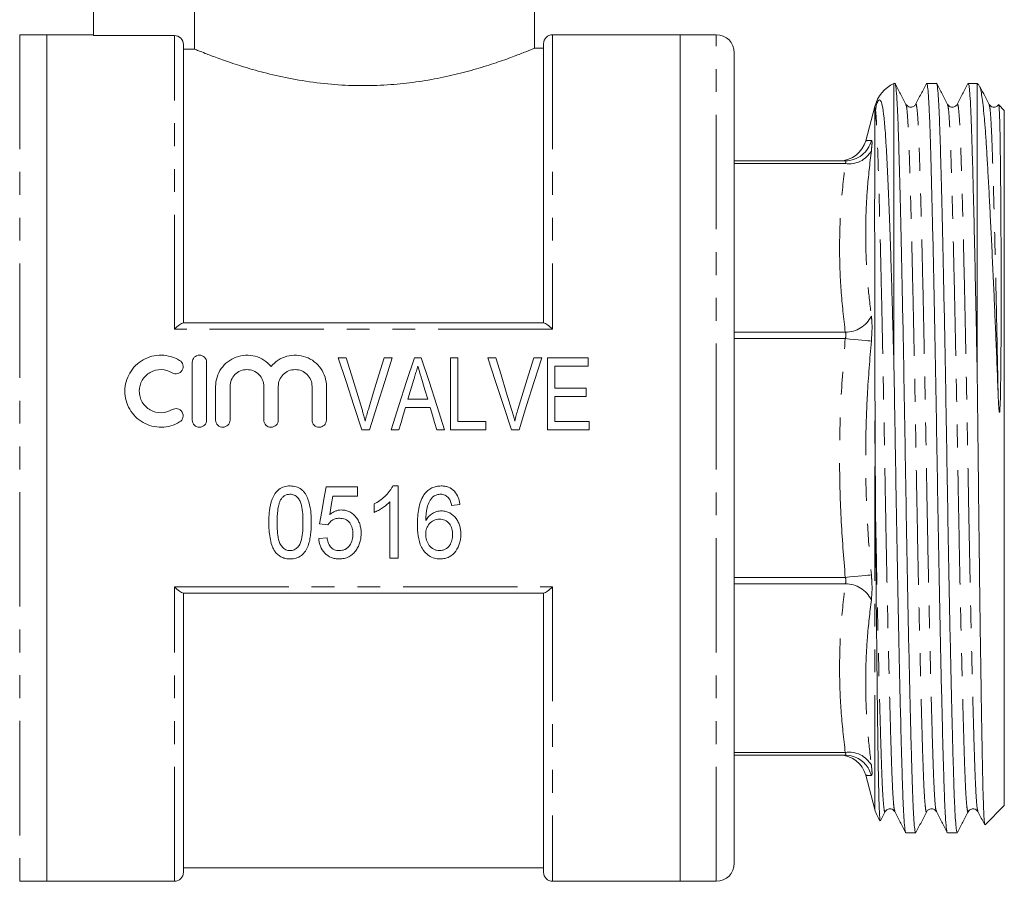
# Model space of a CAD drawing. Units: millimetres. Extents: x 161 to 244, y 87 to 262.
# Drawn here: x 190 to 244, y 178 to 226 of the extents above; entities that cross this region are included whole.
import ezdxf

# ---------------------------------------------------------------- set-up
doc = ezdxf.new("R2010")
doc.units = ezdxf.units.MM
doc.linetypes.add('PHANTOM', pattern=[12.7, 6.35, -1.27, 1.27, -1.27, 1.27, -1.27])

msp = doc.modelspace()

# ---------------------------------------------------------------- linework, layer by layer
at = {"color": 7, "linetype": 'Continuous', "lineweight": 15}
for p, q in [((193.898, 236.154), (193.898, 225.306)), ((199.518, 230.354), (199.518, 224.555)), ((218.398, 224.596), (218.398, 230.354)), ((191.298, 225.354), (189.798, 225.354)), ((193.898, 225.354), (191.298, 225.354)), ((191.298, 225.354), (191.298, 178.354)), ((191.298, 201.854), (191.298, 225.354)), ((198.398, 225.306), (193.898, 225.306)), ((218.898, 209.354), (218.898, 224.854)), ((226.498, 225.354), (219.398, 225.354)), ((228.498, 225.354), (226.498, 225.354)), ((226.498, 225.354), (226.498, 178.354)), ((226.498, 201.854), (226.498, 225.354)), ((198.898, 224.805), (198.898, 209.354)), ((199.518, 224.555), (198.898, 224.555)), ((218.898, 224.604), (218.377, 224.604)), ((229.498, 224.354), (229.498, 201.854)), ((238.421, 222.654), (238.367, 222.654)), ((238.367, 206.871), (238.367, 222.654)), ((240.73, 222.654), (240.185, 222.654)), ((242.998, 222.654), (242.494, 222.654)), ((243.092, 222.561), (242.998, 222.654)), ((242.998, 206.135), (242.998, 222.654)), ((237.307, 221.372), (236.797, 219.47)), ((239.037, 221.451), (239.035, 221.455)), ((241.88, 221.455), (241.879, 221.451)), ((243.654, 221.452), (243.653, 221.455)), ((244.498, 221.154), (244.194, 221.459)), ((244.498, 201.854), (244.498, 221.154)), ((235.664, 218.354), (229.498, 218.354)), ((198.873, 209.354), (218.924, 209.354)), ((207.942, 207.419), (207.493, 207.419)), ((210.494, 207.419), (210.045, 207.419)), ((212.111, 207.419), (211.724, 207.419)), ((214.147, 207.419), (213.737, 207.419)), ((213.737, 207.419), (213.737, 203.419)), ((214.147, 203.881), (214.147, 207.419)), ((216.25, 207.419), (215.8, 207.419)), ((218.802, 207.419), (218.353, 207.419)), ((221.378, 207.419), (219.122, 207.419)), ((219.122, 207.419), (219.122, 203.419)), ((221.378, 206.958), (221.378, 207.419)), ((199.384, 203.963), (199.384, 207.163)), ((200.184, 207.163), (200.184, 203.963)), ((219.532, 206.958), (221.378, 206.958)), ((219.532, 205.727), (219.532, 206.958)), ((200.684, 203.963), (200.684, 205.824)), ((201.484, 205.824), (201.484, 203.963)), ((203.363, 203.963), (203.363, 205.824)), ((204.163, 205.824), (204.163, 203.963)), ((206.041, 203.963), (206.041, 205.824)), ((206.841, 205.824), (206.841, 203.963)), ((211.368, 205.112), (211.695, 206.213)), ((221.276, 205.727), (219.532, 205.727)), ((221.276, 205.266), (221.276, 205.727)), ((219.532, 205.266), (221.276, 205.266)), ((219.532, 203.881), (219.532, 205.266)), ((211.231, 204.65), (212.603, 204.65)), ((212.465, 205.112), (211.368, 205.112)), ((215.686, 203.881), (214.147, 203.881)), ((215.686, 203.419), (215.686, 203.881)), ((221.429, 203.881), (219.532, 203.881)), ((221.429, 203.419), (221.429, 203.881)), ((208.809, 203.419), (209.231, 203.419)), ((210.428, 203.419), (210.865, 203.419)), ((212.968, 203.419), (213.406, 203.419)), ((213.737, 203.419), (215.686, 203.419)), ((217.117, 203.419), (217.538, 203.419)), ((219.122, 203.419), (221.429, 203.419)), ((191.298, 178.354), (191.298, 201.854)), ((226.498, 178.354), (226.498, 201.854)), ((229.498, 201.854), (229.498, 179.354)), ((244.498, 182.554), (244.498, 201.854)), ((208.563, 200.251), (206.819, 200.251)), ((208.563, 199.738), (208.563, 200.251)), ((210.819, 200.302), (210.522, 200.302)), ((210.819, 196.302), (210.819, 200.302)), ((207.2, 199.738), (208.563, 199.738)), ((209.486, 199.302), (209.486, 198.83)), ((210.358, 199.419), (210.358, 196.302)), ((213.794, 199.226), (214.255, 199.277)), ((206.46, 198.2), (206.922, 198.149)), ((206.871, 197.431), (206.409, 197.379)), ((210.358, 196.302), (210.819, 196.302)), ((218.924, 194.354), (198.873, 194.354)), ((198.898, 194.354), (198.898, 178.854)), ((218.898, 178.854), (218.898, 194.354)), ((235.664, 185.354), (229.498, 185.354)), ((236.797, 184.239), (237.307, 182.337)), ((236.806, 184.242), (236.808, 184.242)), ((237.619, 181.717), (237.882, 182.222)), ((237.882, 182.258), (237.881, 182.253)), ((238.416, 182.254), (238.415, 182.257)), ((240.726, 182.254), (240.724, 182.258)), ((242.5, 182.258), (242.499, 182.253)), ((243.43, 181.486), (244.498, 182.554)), ((239.03, 181.054), (239.576, 181.054)), ((241.339, 181.054), (241.885, 181.054)), ((198.898, 179.104), (218.898, 179.104)), ((189.798, 178.354), (191.298, 178.354)), ((191.298, 178.354), (198.398, 178.354)), ((219.398, 178.354), (226.498, 178.354)), ((226.498, 178.354), (228.498, 178.354))]:
    msp.add_line(p, q, dxfattribs=at)
at = {"color": 8, "linetype": 'PHANTOM', "lineweight": 0}
for p, q in [((189.798, 225.354), (189.798, 178.354)), ((198.398, 209.007), (198.398, 225.306)), ((219.398, 225.354), (219.398, 209.007)), ((228.498, 201.854), (228.498, 225.354)), ((237.307, 219.702), (237.307, 221.372)), ((235.664, 218.208), (229.498, 218.208)), ((219.398, 209.007), (198.398, 209.007)), ((235.664, 208.835), (229.498, 208.835)), ((235.664, 208.482), (229.498, 208.482)), ((237.307, 182.337), (237.307, 207.636)), ((228.498, 178.354), (228.498, 201.854)), ((235.664, 195.227), (229.498, 195.227)), ((235.664, 194.873), (229.498, 194.873)), ((198.398, 194.702), (219.398, 194.702)), ((198.398, 178.354), (198.398, 194.702)), ((219.398, 194.702), (219.398, 178.354)), ((235.664, 185.501), (229.498, 185.501))]:
    msp.add_line(p, q, dxfattribs=at)
at = {"color": 8, "linetype": 'PHANTOM', "lineweight": 0, "flags": 128}
for points in [[(235.664, 208.482), (235.91, 208.459), (236.15, 208.437), (236.376, 208.416), (236.583, 208.397), (236.765, 208.38), (236.916, 208.366), (237.033, 208.355), (237.113, 208.348)], [(235.664, 195.227), (235.91, 195.25), (236.15, 195.272), (236.376, 195.293), (236.583, 195.312), (236.765, 195.329), (236.916, 195.343), (237.033, 195.354), (237.113, 195.361)]]:
    msp.add_lwpolyline(points, dxfattribs=at)
at = {"color": 7, "linetype": 'Continuous', "lineweight": 15, "flags": 128}
for points in [[(207.493, 207.419), (207.927, 206.099), (208.367, 204.764), (208.809, 203.419)], [(208.816, 204.552), (208.523, 205.515), (208.231, 206.471), (207.942, 207.419)], [(210.045, 207.419), (209.755, 206.471), (209.462, 205.515), (209.168, 204.552)], [(209.231, 203.419), (209.655, 204.764), (210.077, 206.099), (210.494, 207.419)], [(211.724, 207.419), (211.296, 206.099), (210.863, 204.764), (210.428, 203.419)], [(213.406, 203.419), (212.971, 204.764), (212.538, 206.099), (212.111, 207.419)], [(215.8, 207.419), (216.235, 206.099), (216.674, 204.764), (217.117, 203.419)], [(217.124, 204.552), (216.831, 205.515), (216.539, 206.471), (216.25, 207.419)], [(218.353, 207.419), (218.063, 206.471), (217.77, 205.515), (217.476, 204.552)], [(217.538, 203.419), (217.963, 204.764), (218.385, 206.099), (218.802, 207.419)], [(212.153, 206.161), (212.309, 205.637), (212.465, 205.112)], [(210.865, 203.419), (210.987, 203.83), (211.109, 204.241), (211.231, 204.65)], [(212.603, 204.65), (212.724, 204.241), (212.846, 203.83), (212.968, 203.419)], [(206.819, 200.251), (206.699, 199.565), (206.58, 198.881), (206.46, 198.2)], [(207.019, 198.702), (207.109, 199.22), (207.2, 199.738)], [(235.664, 185.354), (235.91, 185.334), (236.119, 185.283)]]:
    msp.add_lwpolyline(points, dxfattribs=at)
at = {"color": 7, "linetype": 'Continuous', "lineweight": 15}
for centre, radius, start, end in [((219.398, 224.854), 0.5, 90, 180), ((228.498, 224.354), 1, 0, 90), ((239.239, 220.854), 2, 115.8419, 165), ((235.347, 219.854), 1.5, 270, 345.0847), ((235.348, 183.854), 1.5, 14.8852, 88.9715), ((239.239, 182.854), 2, 195, 214.9825), ((228.498, 179.354), 1, 270, 0), ((198.398, 178.854), 0.5, 270, 0), ((219.398, 178.854), 0.5, 180, 270)]:
    msp.add_arc(centre, radius, start, end, dxfattribs=at)
at = {"color": 8, "linetype": 'PHANTOM', "lineweight": 0}
for centre, radius, start, end in [((235.662, 219.849), 1.495, 270.0836, 346.0971), ((235.894, 219.573), 1.384, 260.4213, 331.6763), ((235.673, 210.439), 1.604, 269.6899, 333.8844), ((235.673, 193.269), 1.604, 26.1156, 90.3101), ((235.894, 184.136), 1.384, 28.3237, 99.5787), ((235.66, 183.858), 1.497, 13.9433, 72.1404)]:
    msp.add_arc(centre, radius, start, end, dxfattribs=at)
at = {"color": 7, "linetype": 'Continuous', "lineweight": 15}
for points, knots in [([(198.398, 225.306), (198.531, 225.306), (198.66, 225.252), (198.844, 225.067), (198.898, 224.936), (198.898, 224.805)], [0, 0, 0, 0, 0.5, 0.5, 1, 1, 1, 1]), ([(199.518, 224.555), (199.586, 224.526), (199.725, 224.469), (200.128, 224.308), (200.737, 224.075), (201.62, 223.763), (202.719, 223.42), (204.019, 223.08), (205.497, 222.785), (207.059, 222.587), (208.664, 222.507), (210.191, 222.548), (211.659, 222.694), (213.025, 222.92), (214.312, 223.212), (215.499, 223.545), (216.55, 223.89), (217.407, 224.205), (218.02, 224.447), (218.358, 224.587), (218.372, 224.593), (218.377, 224.596)], [0, 0, 0, 0, 0.0379072, 0.0763798, 0.1284381, 0.1818184, 0.237534, 0.2947591, 0.3521458, 0.4114223, 0.4650385, 0.5204345, 0.5707501, 0.6224176, 0.674939, 0.7287645, 0.7854904, 0.8438436, 0.9005776, 0.9592065, 1, 1, 1, 1]), ([(239.576, 181.055), (239.561, 181.081), (239.532, 181.132), (239.489, 181.55), (239.448, 182.201), (239.408, 183.087), (239.372, 184.188), (239.334, 185.504), (239.29, 187.132), (239.243, 189.1), (239.191, 191.409), (239.14, 193.903), (239.09, 196.516), (239.043, 199.174), (238.999, 201.838), (238.955, 204.502), (238.908, 207.161), (238.858, 209.774), (238.807, 212.271), (238.755, 214.582), (238.705, 216.649), (238.658, 218.427), (238.614, 219.908), (238.571, 221.094), (238.523, 221.982), (238.473, 222.513), (238.439, 222.687), (238.422, 222.654), (238.421, 222.654)], [0, 0, 0, 0, 0.036264, 0.072543, 0.108355, 0.143486, 0.17786, 0.212722, 0.248329, 0.290531, 0.33311, 0.375689, 0.417891, 0.459358, 0.499769, 0.54018, 0.581647, 0.623849, 0.666428, 0.709007, 0.751209, 0.792675, 0.833087, 0.873498, 0.914965, 0.957166, 0.999745, 1, 1, 1, 1]), ([(239.037, 221.487), (238.936, 221.679), (238.736, 222.064), (238.535, 222.449), (238.435, 222.641)], [0, 0, 0, 0, 0.499988, 1, 1, 1, 1]), ([(240.172, 222.642), (240.072, 222.45), (239.871, 222.065), (239.671, 221.68), (239.57, 221.488)], [0, 0, 0, 0, 0.500012, 1, 1, 1, 1]), ([(240.185, 222.653), (240.2, 222.628), (240.229, 222.577), (240.272, 222.159), (240.313, 221.508), (240.353, 220.621), (240.389, 219.521), (240.427, 218.205), (240.47, 216.577), (240.518, 214.608), (240.569, 212.3), (240.621, 209.805), (240.671, 207.193), (240.718, 204.535), (240.762, 201.871), (240.805, 199.207), (240.853, 196.548), (240.903, 193.934), (240.954, 191.438), (241.006, 189.127), (241.056, 187.06), (241.103, 185.281), (241.147, 183.8), (241.19, 182.615), (241.238, 181.724), (241.288, 181.204), (241.322, 181.002), (241.339, 181.055), (241.339, 181.055)], [0, 0, 0, 0, 0.036264, 0.072543, 0.108355, 0.143486, 0.17786, 0.212722, 0.248329, 0.290531, 0.33311, 0.375689, 0.417891, 0.459358, 0.499769, 0.54018, 0.581647, 0.623849, 0.666428, 0.709007, 0.751209, 0.792676, 0.833087, 0.873498, 0.914965, 0.957167, 0.999746, 1, 1, 1, 1]), ([(241.885, 181.055), (241.87, 181.081), (241.841, 181.132), (241.798, 181.55), (241.757, 182.201), (241.717, 183.087), (241.681, 184.188), (241.643, 185.504), (241.599, 187.132), (241.552, 189.1), (241.5, 191.409), (241.449, 193.903), (241.399, 196.516), (241.352, 199.174), (241.308, 201.838), (241.264, 204.502), (241.217, 207.161), (241.167, 209.774), (241.116, 212.271), (241.064, 214.582), (241.014, 216.649), (240.967, 218.427), (240.923, 219.908), (240.88, 221.093), (240.832, 221.985), (240.782, 222.504), (240.748, 222.707), (240.731, 222.654), (240.73, 222.653)], [0, 0, 0, 0, 0.036264, 0.072543, 0.108355, 0.143486, 0.17786, 0.212722, 0.248329, 0.290531, 0.33311, 0.375689, 0.417891, 0.459358, 0.499769, 0.54018, 0.581647, 0.623849, 0.666428, 0.709007, 0.751209, 0.792676, 0.833087, 0.873498, 0.914965, 0.957167, 0.999746, 1, 1, 1, 1]), ([(241.345, 221.488), (241.245, 221.68), (241.045, 222.065), (240.844, 222.449), (240.744, 222.642)], [0, 0, 0, 0, 0.49999, 1, 1, 1, 1]), ([(242.48, 222.641), (242.38, 222.448), (242.179, 222.064), (241.979, 221.679), (241.879, 221.487)], [0, 0, 0, 0, 0.50001, 1, 1, 1, 1]), ([(242.494, 222.653), (242.509, 222.628), (242.538, 222.577), (242.581, 222.159), (242.622, 221.508), (242.662, 220.621), (242.698, 219.521), (242.736, 218.205), (242.777, 216.652), (242.821, 214.868), (242.866, 212.879), (242.911, 210.732), (242.956, 208.48), (242.984, 206.914), (242.998, 206.135)], [0, 0, 0, 0, 0.083542, 0.167121, 0.249621, 0.330556, 0.409743, 0.490056, 0.572086, 0.65734, 0.743343, 0.829513, 0.915257, 1, 1, 1, 1]), ([(243.113, 222.515), (243.118, 222.51), (243.144, 222.479), (243.191, 222.292), (243.256, 221.947), (243.32, 221.453), (243.383, 220.824), (243.445, 220.061), (243.505, 219.163), (243.567, 218.127), (243.632, 216.977), (243.697, 215.74), (243.764, 214.417), (243.833, 212.993), (243.9, 211.53), (243.965, 210.063), (244.028, 208.594), (244.09, 207.076), (244.131, 206.033), (244.152, 205.512)], [0, 0, 0, 0, 0.013347, 0.074469, 0.13559, 0.198361, 0.261132, 0.324442, 0.38775, 0.45298, 0.518209, 0.580099, 0.641988, 0.70574, 0.769493, 0.826401, 0.88331, 0.941655, 1, 1, 1, 1]), ([(243.655, 221.487), (243.554, 221.679), (243.375, 222.023), (243.196, 222.366), (243.118, 222.518)], [0, 0, 0, 0, 0.559883, 1, 1, 1, 1]), ([(238.367, 206.871), (238.354, 207.403), (238.327, 208.469), (238.285, 210.015), (238.242, 211.51), (238.197, 212.952), (238.15, 214.329), (238.102, 215.626), (238.053, 216.821), (238.003, 217.918), (237.952, 218.908), (237.893, 219.895), (237.819, 220.794), (237.731, 221.41), (237.646, 221.681), (237.575, 221.74), (237.529, 221.728), (237.494, 221.688), (237.479, 221.665), (237.473, 221.654), (237.466, 221.641), (237.46, 221.629), (237.452, 221.614), (237.439, 221.584), (237.408, 221.499), (237.375, 221.363), (237.358, 221.245), (237.346, 221.165)], [0, 0, 0, 0, 0.063025, 0.126468, 0.189704, 0.252939, 0.317945, 0.382951, 0.447281, 0.51161, 0.577852, 0.644092, 0.736402, 0.830335, 0.893783, 0.925491, 0.941368, 0.945353, 0.946083, 0.946818, 0.947278, 0.94774, 0.94832, 0.949337, 0.952669, 0.968328, 1, 1, 1, 1]), ([(237.346, 221.165), (237.341, 221.11), (237.317, 220.833), (237.314, 220.401), (237.309, 219.882), (237.307, 219.702)], [0, 0, 0, 0, 0.140029, 0.7005, 1, 1, 1, 1]), ([(239.57, 221.487), (239.536, 221.44), (239.469, 221.348), (239.189, 221.307), (239.096, 221.417), (239.036, 221.487)], [0, 0, 0, 0, 0.2802442, 0.5456698, 1, 1, 1, 1]), ([(241.879, 221.487), (241.845, 221.44), (241.778, 221.348), (241.498, 221.307), (241.405, 221.417), (241.345, 221.487)], [0, 0, 0, 0, 0.280211, 0.545625, 1, 1, 1, 1]), ([(244.188, 221.487), (244.154, 221.44), (244.087, 221.348), (243.807, 221.307), (243.714, 221.417), (243.654, 221.487)], [0, 0, 0, 0, 0.280161, 0.54556, 1, 1, 1, 1]), ([(244.152, 205.512), (244.16, 205.302), (244.172, 204.988), (244.196, 204.621), (244.209, 204.456), (244.222, 204.396), (244.225, 204.387), (244.227, 204.384), (244.228, 204.383), (244.229, 204.382), (244.231, 204.382), (244.232, 204.383), (244.234, 204.387), (244.24, 204.404), (244.25, 204.479), (244.27, 204.786), (244.29, 205.552), (244.306, 206.721), (244.316, 208.099), (244.321, 209.446), (244.323, 210.751), (244.322, 212.011), (244.319, 213.214), (244.314, 214.359), (244.308, 215.434), (244.301, 216.438), (244.293, 217.362), (244.284, 218.201), (244.275, 218.953), (244.265, 219.613), (244.254, 220.178), (244.241, 220.644), (244.228, 221.012), (244.213, 221.271), (244.199, 221.437), (244.188, 221.445), (244.183, 221.448)], [0, 0, 0, 0, 0.02166, 0.03249, 0.03791, 0.038589, 0.038761, 0.038876, 0.038939, 0.03899, 0.039041, 0.039102, 0.039207, 0.039541, 0.04109, 0.047235, 0.071778, 0.120871, 0.170172, 0.219275, 0.268628, 0.317732, 0.367095, 0.416199, 0.465566, 0.514671, 0.56404, 0.613145, 0.66225, 0.711619, 0.760723, 0.81009, 0.859194, 0.908561, 0.957665, 1, 1, 1, 1]), ([(237.307, 207.636), (237.307, 207.836), (237.304, 208.841), (237.3, 210.595), (237.297, 212.789), (237.296, 214.8), (237.296, 216.596), (237.299, 217.962), (237.302, 218.984), (237.305, 219.463), (237.307, 219.702)], [0, 0, 0, 0, 0.038142, 0.191, 0.343858, 0.496717, 0.649575, 0.802432, 0.901214, 1, 1, 1, 1]), ([(198.873, 209.354), (198.833, 209.354), (198.756, 209.308), (198.585, 209.178), (198.491, 209.096), (198.398, 209.007)], [0, 0, 0, 0, 0.5, 0.5, 1, 1, 1, 1]), ([(218.924, 209.354), (218.964, 209.354), (219.041, 209.308), (219.212, 209.178), (219.305, 209.096), (219.398, 209.007)], [0, 0, 0, 0, 0.5, 0.5, 1, 1, 1, 1]), ([(198.684, 203.856), (198.532, 203.762), (198.37, 203.691), (198.029, 203.593), (197.851, 203.566), (197.498, 203.561), (197.318, 203.582), (196.975, 203.67), (196.809, 203.737), (196.5, 203.912), (196.359, 204.019), (196.107, 204.271), (195.999, 204.411), (195.823, 204.717), (195.754, 204.882), (195.665, 205.221), (195.642, 205.399), (195.644, 205.748), (195.668, 205.923), (195.761, 206.261), (195.828, 206.421), (196.005, 206.724), (196.113, 206.863), (196.362, 207.109), (196.505, 207.217), (196.81, 207.39), (196.976, 207.457), (197.32, 207.545), (197.495, 207.566), (197.853, 207.56), (198.028, 207.534), (198.368, 207.435), (198.533, 207.363), (198.684, 207.271)], [0, 0, 0, 0, 0.0625, 0.0625, 0.125, 0.125, 0.1875, 0.1875, 0.25, 0.25, 0.3125, 0.3125, 0.375, 0.375, 0.4375, 0.4375, 0.5, 0.5, 0.5625, 0.5625, 0.625, 0.625, 0.6875, 0.6875, 0.75, 0.75, 0.8125, 0.8125, 0.875, 0.875, 0.9375, 0.9375, 1, 1, 1, 1]), ([(199.384, 207.163), (199.384, 207.268), (199.426, 207.37), (199.573, 207.518), (199.678, 207.563), (199.89, 207.563), (199.995, 207.519), (200.143, 207.369), (200.184, 207.266), (200.184, 207.163)], [0, 0, 0, 0, 0.25, 0.25, 0.5, 0.5, 0.75, 0.75, 1, 1, 1, 1]), ([(200.684, 205.824), (200.684, 206.002), (200.711, 206.175), (200.817, 206.513), (200.895, 206.672), (201.096, 206.961), (201.22, 207.091), (201.499, 207.307), (201.658, 207.395), (201.991, 207.518), (202.17, 207.554), (202.527, 207.569), (202.708, 207.549), (203.052, 207.455), (203.218, 207.381), (203.516, 207.189), (203.65, 207.069), (203.763, 206.934)], [0, 0, 0, 0, 0.125, 0.125, 0.25, 0.25, 0.375, 0.375, 0.5, 0.5, 0.625, 0.625, 0.75, 0.75, 0.875, 0.875, 1, 1, 1, 1]), ([(203.763, 206.934), (203.876, 207.071), (204.008, 207.188), (204.307, 207.381), (204.471, 207.454), (204.816, 207.549), (204.996, 207.569), (205.353, 207.554), (205.532, 207.518), (205.866, 207.396), (206.025, 207.308), (206.305, 207.092), (206.429, 206.962), (206.63, 206.673), (206.709, 206.512), (206.814, 206.177), (206.841, 206), (206.841, 205.824)], [0, 0, 0, 0, 0.125, 0.125, 0.25, 0.25, 0.375, 0.375, 0.5, 0.5, 0.625, 0.625, 0.75, 0.75, 0.875, 0.875, 1, 1, 1, 1]), ([(237.307, 207.636), (237.308, 207.434), (237.31, 206.423), (237.316, 204.554), (237.326, 202.31), (237.335, 200.352), (237.343, 199.251), (237.346, 198.698)], [0, 0, 0, 0, 0.070125, 0.35116, 0.632196, 0.815484, 1, 1, 1, 1]), ([(198.268, 206.588), (198.088, 206.697), (197.877, 206.759), (197.45, 206.767), (197.236, 206.712), (196.869, 206.504), (196.713, 206.351), (196.5, 205.986), (196.444, 205.778), (196.443, 205.46), (196.456, 205.356), (196.511, 205.153), (196.552, 205.054), (196.71, 204.78), (196.865, 204.625), (197.236, 204.414), (197.449, 204.36), (197.874, 204.366), (198.087, 204.428), (198.268, 204.539)], [0, 0, 0, 0, 0.125, 0.125, 0.25, 0.25, 0.375, 0.375, 0.5, 0.5, 0.5625, 0.5625, 0.625, 0.625, 0.75, 0.75, 0.875, 0.875, 1, 1, 1, 1]), ([(198.684, 207.271), (198.774, 207.216), (198.84, 207.125), (198.889, 206.925), (198.873, 206.815), (198.767, 206.635), (198.676, 206.567), (198.471, 206.515), (198.358, 206.533), (198.268, 206.588)], [0, 0, 0, 0, 0.25, 0.25, 0.5, 0.5, 0.75, 0.75, 1, 1, 1, 1]), ([(211.695, 206.213), (211.714, 206.276), (211.733, 206.338), (211.751, 206.4), (211.779, 206.493), (211.806, 206.586), (211.834, 206.679), (211.862, 206.772), (211.889, 206.865), (211.917, 206.958)], [0, 0, 0, 0, 0.0001978478, 0.0001978478, 0.0001978478, 0.0004946612, 0.0004946612, 0.0004946612, 0.0007915154, 0.0007915154, 0.0007915154, 0.0007915154]), ([(211.917, 206.958), (211.955, 206.825), (211.995, 206.693), (212.034, 206.56), (212.054, 206.494), (212.074, 206.427), (212.094, 206.361), (212.114, 206.295), (212.133, 206.228), (212.153, 206.161)], [0, 0, 0, 0, 0.000423257, 0.000423257, 0.000423257, 0.0006349417, 0.0006349417, 0.0006349417, 0.0008466394, 0.0008466394, 0.0008466394, 0.0008466394]), ([(238.367, 206.871), (238.382, 206.037), (238.412, 204.389), (238.454, 201.821), (238.496, 199.207), (238.544, 196.548), (238.594, 193.934), (238.645, 191.438), (238.697, 189.127), (238.747, 187.06), (238.794, 185.281), (238.838, 183.8), (238.881, 182.615), (238.929, 181.724), (238.979, 181.204), (239.013, 181.002), (239.03, 181.055), (239.03, 181.055)], [0, 0, 0, 0, 0.067744, 0.133828, 0.203802, 0.275604, 0.348678, 0.422405, 0.496133, 0.569207, 0.641009, 0.710983, 0.780956, 0.852758, 0.925832, 0.99956, 1, 1, 1, 1]), ([(203.363, 205.824), (203.363, 205.946), (203.338, 206.069), (203.246, 206.293), (203.177, 206.398), (203.005, 206.572), (202.901, 206.642), (202.673, 206.738), (202.55, 206.763), (202.3, 206.763), (202.177, 206.739), (201.948, 206.643), (201.844, 206.573), (201.585, 206.312), (201.484, 206.071), (201.484, 205.824)], [0, 0, 0, 0, 0.125, 0.125, 0.25, 0.25, 0.375, 0.375, 0.5, 0.5, 0.625, 0.625, 0.75, 0.75, 1, 1, 1, 1]), ([(206.041, 205.824), (206.041, 205.946), (206.017, 206.069), (205.924, 206.293), (205.855, 206.398), (205.683, 206.572), (205.579, 206.642), (205.351, 206.738), (205.228, 206.763), (204.978, 206.763), (204.855, 206.739), (204.626, 206.643), (204.522, 206.573), (204.263, 206.312), (204.163, 206.071), (204.163, 205.824)], [0, 0, 0, 0, 0.125, 0.125, 0.25, 0.25, 0.375, 0.375, 0.5, 0.5, 0.625, 0.625, 0.75, 0.75, 1, 1, 1, 1]), ([(243.417, 181.5), (243.412, 181.512), (243.399, 181.539), (243.38, 181.752), (243.359, 182.108), (243.339, 182.607), (243.319, 183.247), (243.301, 184.022), (243.282, 184.916), (243.263, 185.925), (243.243, 187.057), (243.222, 188.299), (243.201, 189.631), (243.18, 191.056), (243.158, 192.573), (243.137, 194.159), (243.116, 195.786), (243.096, 197.457), (243.075, 199.178), (243.053, 201.209), (243.028, 203.547), (243.009, 205.268), (242.998, 206.135)], [0, 0, 0, 0, 0.035323, 0.083881, 0.131069, 0.178257, 0.226816, 0.275375, 0.322558, 0.369742, 0.418261, 0.46678, 0.514544, 0.562308, 0.611459, 0.660609, 0.708384, 0.756158, 0.80532, 0.854482, 0.926667, 1, 1, 1, 1]), ([(198.268, 204.539), (198.358, 204.594), (198.469, 204.611), (198.673, 204.561), (198.764, 204.494), (198.872, 204.316), (198.89, 204.205), (198.84, 204), (198.774, 203.91), (198.684, 203.856)], [0, 0, 0, 0, 0.25, 0.25, 0.5, 0.5, 0.75, 0.75, 1, 1, 1, 1]), ([(208.994, 203.907), (208.98, 203.961), (208.967, 204.015), (208.953, 204.069), (208.933, 204.15), (208.91, 204.231), (208.887, 204.312), (208.864, 204.392), (208.84, 204.472), (208.816, 204.552)], [0, 0, 0, 0, 0.0001681317, 0.0001681317, 0.0001681317, 0.0004205056, 0.0004205056, 0.0004205056, 0.0006730238, 0.0006730238, 0.0006730238, 0.0006730238]), ([(209.168, 204.552), (209.137, 204.446), (209.105, 204.339), (209.076, 204.231), (209.061, 204.177), (209.047, 204.123), (209.034, 204.069), (209.02, 204.015), (209.007, 203.961), (208.994, 203.907)], [0, 0, 0, 0, 0.0003360178, 0.0003360178, 0.0003360178, 0.0005041523, 0.0005041523, 0.0005041523, 0.0006723228, 0.0006723228, 0.0006723228, 0.0006723228]), ([(217.301, 203.907), (217.288, 203.961), (217.275, 204.015), (217.261, 204.069), (217.24, 204.15), (217.218, 204.231), (217.195, 204.312), (217.172, 204.392), (217.148, 204.472), (217.124, 204.552)], [0, 0, 0, 0, 0.0001681317, 0.0001681317, 0.0001681317, 0.0004205056, 0.0004205056, 0.0004205056, 0.0006730238, 0.0006730238, 0.0006730238, 0.0006730238]), ([(217.476, 204.552), (217.444, 204.446), (217.413, 204.339), (217.383, 204.231), (217.369, 204.177), (217.355, 204.123), (217.341, 204.069), (217.328, 204.015), (217.315, 203.961), (217.301, 203.907)], [0, 0, 0, 0, 0.0003360178, 0.0003360178, 0.0003360178, 0.0005041523, 0.0005041523, 0.0005041523, 0.0006723228, 0.0006723228, 0.0006723228, 0.0006723228]), ([(200.184, 203.963), (200.184, 203.859), (200.141, 203.755), (199.994, 203.607), (199.89, 203.563), (199.679, 203.563), (199.575, 203.606), (199.428, 203.754), (199.384, 203.858), (199.384, 203.963)], [0, 0, 0, 0, 0.25, 0.25, 0.5, 0.5, 0.75, 0.75, 1, 1, 1, 1]), ([(201.484, 203.963), (201.484, 203.859), (201.441, 203.755), (201.294, 203.607), (201.19, 203.563), (200.979, 203.563), (200.875, 203.606), (200.728, 203.754), (200.684, 203.858), (200.684, 203.963)], [0, 0, 0, 0, 0.25, 0.25, 0.5, 0.5, 0.75, 0.75, 1, 1, 1, 1]), ([(204.163, 203.963), (204.163, 203.859), (204.12, 203.755), (203.972, 203.607), (203.869, 203.563), (203.657, 203.563), (203.554, 203.606), (203.406, 203.754), (203.363, 203.858), (203.363, 203.963)], [0, 0, 0, 0, 0.25, 0.25, 0.5, 0.5, 0.75, 0.75, 1, 1, 1, 1]), ([(206.841, 203.963), (206.841, 203.859), (206.798, 203.755), (206.651, 203.607), (206.547, 203.563), (206.336, 203.563), (206.232, 203.606), (206.084, 203.754), (206.041, 203.858), (206.041, 203.963)], [0, 0, 0, 0, 0.25, 0.25, 0.5, 0.5, 0.75, 0.75, 1, 1, 1, 1]), ([(204.819, 200.302), (204.764, 200.302), (204.708, 200.3), (204.6, 200.285), (204.546, 200.274), (204.387, 200.227), (204.286, 200.176), (204.11, 200.042), (204.035, 199.958), (203.911, 199.773), (203.862, 199.674), (203.746, 199.365), (203.7, 199.147), (203.662, 198.821), (203.653, 198.712), (203.642, 198.494), (203.641, 198.385), (203.64, 198.275)], [0, 0, 0, 0, 0.0625, 0.0625, 0.125, 0.125, 0.25, 0.25, 0.375, 0.375, 0.5, 0.5, 0.75, 0.75, 0.875, 0.875, 1, 1, 1, 1]), ([(205.999, 198.275), (205.998, 198.385), (205.997, 198.494), (205.987, 198.713), (205.978, 198.823), (205.939, 199.151), (205.889, 199.362), (205.774, 199.669), (205.728, 199.771), (205.64, 199.911), (205.607, 199.955), (205.533, 200.037), (205.49, 200.074), (205.356, 200.173), (205.255, 200.222), (205.096, 200.272), (205.042, 200.284), (204.931, 200.299), (204.875, 200.301), (204.819, 200.302)], [0, 0, 0, 0, 0.125, 0.125, 0.25, 0.25, 0.5, 0.5, 0.625, 0.625, 0.6875, 0.6875, 0.75, 0.75, 0.875, 0.875, 0.9375, 0.9375, 1, 1, 1, 1]), ([(210.522, 200.302), (210.495, 200.247), (210.468, 200.192), (210.404, 200.089), (210.368, 200.04), (210.256, 199.897), (210.173, 199.808), (209.995, 199.64), (209.9, 199.563), (209.699, 199.422), (209.593, 199.361), (209.486, 199.302)], [0, 0, 0, 0, 0.125, 0.125, 0.25, 0.25, 0.5, 0.5, 0.75, 0.75, 1, 1, 1, 1]), ([(213.214, 200.302), (213.124, 200.3), (213.035, 200.295), (212.859, 200.258), (212.775, 200.229), (212.615, 200.151), (212.539, 200.101), (212.405, 199.986), (212.346, 199.918), (212.29, 199.848)], [0, 0, 0, 0, 0.25, 0.25, 0.5, 0.5, 0.75, 0.75, 1, 1, 1, 1]), ([(214.255, 199.277), (214.246, 199.343), (214.236, 199.41), (214.206, 199.54), (214.185, 199.604), (214.112, 199.791), (214.04, 199.908), (213.852, 200.105), (213.739, 200.183), (213.549, 200.257), (213.484, 200.275), (213.35, 200.298), (213.282, 200.301), (213.214, 200.302)], [0, 0, 0, 0, 0.125, 0.125, 0.25, 0.25, 0.5, 0.5, 0.75, 0.75, 0.875, 0.875, 1, 1, 1, 1]), ([(204.316, 199.567), (204.346, 199.606), (204.376, 199.645), (204.448, 199.714), (204.487, 199.744), (204.572, 199.793), (204.619, 199.811), (204.715, 199.836), (204.765, 199.84), (204.815, 199.841)], [0, 0, 0, 0, 0.25, 0.25, 0.5, 0.5, 0.75, 0.75, 1, 1, 1, 1]), ([(204.815, 199.841), (204.855, 199.84), (204.896, 199.837), (204.975, 199.821), (205.014, 199.809), (205.124, 199.758), (205.19, 199.709), (205.299, 199.591), (205.346, 199.523), (205.414, 199.379), (205.437, 199.302), (205.492, 199.068), (205.511, 198.91), (205.533, 198.594), (205.536, 198.435), (205.537, 198.277)], [0, 0, 0, 0, 0.0625, 0.0625, 0.125, 0.125, 0.25, 0.25, 0.375, 0.375, 0.5, 0.5, 0.75, 0.75, 1, 1, 1, 1]), ([(212.29, 199.848), (212.248, 199.788), (212.206, 199.727), (212.138, 199.599), (212.11, 199.533), (212.033, 199.33), (211.996, 199.188), (211.941, 198.901), (211.924, 198.756), (211.901, 198.466), (211.898, 198.32), (211.896, 198.175)], [0, 0, 0, 0, 0.125, 0.125, 0.25, 0.25, 0.5, 0.5, 0.75, 0.75, 1, 1, 1, 1]), ([(212.358, 198.391), (212.362, 198.631), (212.372, 198.873), (212.459, 199.225), (212.503, 199.336), (212.593, 199.494), (212.625, 199.545), (212.699, 199.64), (212.742, 199.681), (212.787, 199.722)], [0, 0, 0, 0, 0.5, 0.5, 0.75, 0.75, 0.875, 0.875, 1, 1, 1, 1]), ([(212.787, 199.722), (212.848, 199.758), (212.91, 199.791), (213.011, 199.821), (213.045, 199.829), (213.114, 199.838), (213.149, 199.84), (213.184, 199.841)], [0, 0, 0, 0, 0.5, 0.5, 0.75, 0.75, 1, 1, 1, 1]), ([(213.184, 199.841), (213.226, 199.84), (213.268, 199.837), (213.351, 199.819), (213.391, 199.806), (213.466, 199.771), (213.503, 199.748), (213.569, 199.697), (213.598, 199.666), (213.626, 199.636)], [0, 0, 0, 0, 0.25, 0.25, 0.5, 0.5, 0.75, 0.75, 1, 1, 1, 1]), ([(204.101, 198.277), (204.103, 198.496), (204.11, 198.716), (204.149, 199.045), (204.168, 199.153), (204.209, 199.314), (204.225, 199.367), (204.263, 199.469), (204.289, 199.518), (204.316, 199.567)], [0, 0, 0, 0, 0.5, 0.5, 0.75, 0.75, 0.875, 0.875, 1, 1, 1, 1]), ([(209.486, 198.83), (209.567, 198.865), (209.647, 198.903), (209.801, 198.99), (209.876, 199.037), (210.024, 199.134), (210.095, 199.185), (210.232, 199.296), (210.296, 199.356), (210.358, 199.419)], [0, 0, 0, 0, 0.25, 0.25, 0.5, 0.5, 0.75, 0.75, 1, 1, 1, 1]), ([(213.626, 199.636), (213.649, 199.606), (213.671, 199.576), (213.706, 199.51), (213.72, 199.475), (213.759, 199.37), (213.777, 199.298), (213.794, 199.226)], [0, 0, 0, 0, 0.25, 0.25, 0.5, 0.5, 1, 1, 1, 1]), ([(207.68, 198.969), (207.619, 198.968), (207.558, 198.963), (207.439, 198.938), (207.381, 198.919), (207.27, 198.872), (207.216, 198.844), (207.114, 198.778), (207.066, 198.741), (207.019, 198.702)], [0, 0, 0, 0, 0.25, 0.25, 0.5, 0.5, 0.75, 0.75, 1, 1, 1, 1]), ([(208.768, 197.674), (208.767, 197.752), (208.764, 197.83), (208.743, 197.984), (208.729, 198.06), (208.686, 198.209), (208.657, 198.284), (208.587, 198.424), (208.545, 198.491), (208.4, 198.678), (208.282, 198.785), (208.069, 198.897), (207.994, 198.924), (207.841, 198.961), (207.76, 198.967), (207.68, 198.969)], [0, 0, 0, 0, 0.125, 0.125, 0.25, 0.25, 0.375, 0.375, 0.5, 0.5, 0.75, 0.75, 0.875, 0.875, 1, 1, 1, 1]), ([(213.237, 198.918), (213.192, 198.916), (213.147, 198.915), (213.058, 198.903), (213.015, 198.894), (212.886, 198.856), (212.802, 198.82), (212.65, 198.728), (212.579, 198.67), (212.457, 198.54), (212.406, 198.466), (212.358, 198.391)], [0, 0, 0, 0, 0.125, 0.125, 0.25, 0.25, 0.5, 0.5, 0.75, 0.75, 1, 1, 1, 1]), ([(214.307, 197.62), (214.305, 197.697), (214.303, 197.775), (214.284, 197.927), (214.268, 198.003), (214.227, 198.152), (214.199, 198.226), (214.131, 198.367), (214.09, 198.433), (213.948, 198.62), (213.831, 198.727), (213.623, 198.843), (213.549, 198.871), (213.396, 198.909), (213.316, 198.916), (213.237, 198.918)], [0, 0, 0, 0, 0.125, 0.125, 0.25, 0.25, 0.375, 0.375, 0.5, 0.5, 0.75, 0.75, 0.875, 0.875, 1, 1, 1, 1]), ([(237.346, 198.698), (237.35, 198.152), (237.359, 197.057), (237.372, 195.461), (237.385, 193.912), (237.4, 192.412), (237.415, 190.962), (237.43, 189.588), (237.445, 188.311), (237.46, 187.125), (237.475, 186.03), (237.49, 185.046), (237.505, 184.187), (237.52, 183.445), (237.536, 182.824), (237.553, 182.33), (237.57, 181.978), (237.587, 181.757), (237.599, 181.725), (237.604, 181.711)], [0, 0, 0, 0, 0.059079, 0.1185827, 0.1768589, 0.2351351, 0.2951037, 0.3550724, 0.4133624, 0.4716524, 0.5316305, 0.5916087, 0.6499874, 0.7083675, 0.7683863, 0.8284051, 0.8877312, 0.9470574, 1, 1, 1, 1]), ([(203.64, 198.275), (203.641, 198.133), (203.644, 197.99), (203.665, 197.708), (203.681, 197.567), (203.731, 197.287), (203.764, 197.149), (203.834, 196.949), (203.86, 196.883), (203.922, 196.757), (203.96, 196.696), (203.998, 196.637)], [0, 0, 0, 0, 0.25, 0.25, 0.5, 0.5, 0.75, 0.75, 0.875, 0.875, 1, 1, 1, 1]), ([(204.819, 196.713), (204.779, 196.714), (204.738, 196.717), (204.659, 196.733), (204.62, 196.747), (204.511, 196.798), (204.446, 196.849), (204.338, 196.966), (204.291, 197.031), (204.223, 197.175), (204.201, 197.251), (204.146, 197.483), (204.128, 197.642), (204.105, 197.958), (204.103, 198.117), (204.101, 198.277)], [0, 0, 0, 0, 0.0625, 0.0625, 0.125, 0.125, 0.25, 0.25, 0.375, 0.375, 0.5, 0.5, 0.75, 0.75, 1, 1, 1, 1]), ([(205.537, 198.277), (205.536, 198.117), (205.533, 197.958), (205.511, 197.641), (205.492, 197.483), (205.437, 197.251), (205.414, 197.174), (205.347, 197.032), (205.301, 196.965), (205.192, 196.85), (205.128, 196.8), (205.019, 196.748), (204.981, 196.734), (204.901, 196.717), (204.86, 196.714), (204.819, 196.713)], [0, 0, 0, 0, 0.25, 0.25, 0.5, 0.5, 0.625, 0.625, 0.75, 0.75, 0.875, 0.875, 0.9375, 0.9375, 1, 1, 1, 1]), ([(204.819, 196.251), (204.875, 196.252), (204.931, 196.254), (205.042, 196.269), (205.096, 196.28), (205.257, 196.328), (205.357, 196.378), (205.534, 196.515), (205.607, 196.599), (205.731, 196.783), (205.777, 196.881), (205.856, 197.085), (205.886, 197.191), (205.933, 197.405), (205.95, 197.512), (205.976, 197.728), (205.986, 197.837), (205.996, 198.055), (205.998, 198.165), (205.999, 198.275)], [0, 0, 0, 0, 0.0625, 0.0625, 0.125, 0.125, 0.25, 0.25, 0.375, 0.375, 0.5, 0.5, 0.625, 0.625, 0.75, 0.75, 0.875, 0.875, 1, 1, 1, 1]), ([(206.922, 198.149), (206.956, 198.202), (206.993, 198.254), (207.083, 198.344), (207.133, 198.385), (207.243, 198.451), (207.304, 198.474), (207.43, 198.502), (207.494, 198.506), (207.559, 198.508)], [0, 0, 0, 0, 0.25, 0.25, 0.5, 0.5, 0.75, 0.75, 1, 1, 1, 1]), ([(207.559, 198.508), (207.614, 198.506), (207.668, 198.504), (207.776, 198.486), (207.83, 198.472), (207.982, 198.411), (208.07, 198.342), (208.2, 198.168), (208.245, 198.068), (208.296, 197.858), (208.304, 197.751), (208.307, 197.644)], [0, 0, 0, 0, 0.125, 0.125, 0.25, 0.25, 0.5, 0.5, 0.75, 0.75, 1, 1, 1, 1]), ([(211.896, 198.175), (211.899, 197.958), (211.908, 197.742), (211.971, 197.314), (212.022, 197.106), (212.165, 196.815), (212.225, 196.724), (212.368, 196.562), (212.45, 196.487), (212.631, 196.37), (212.733, 196.324), (212.891, 196.279), (212.944, 196.268), (213.053, 196.255), (213.108, 196.253), (213.164, 196.251)], [0, 0, 0, 0, 0.25, 0.25, 0.5, 0.5, 0.625, 0.625, 0.75, 0.75, 0.875, 0.875, 0.9375, 0.9375, 1, 1, 1, 1]), ([(212.358, 197.63), (212.36, 197.733), (212.37, 197.835), (212.433, 198.032), (212.485, 198.124), (212.623, 198.282), (212.707, 198.348), (212.851, 198.414), (212.901, 198.43), (213.004, 198.451), (213.057, 198.455), (213.11, 198.456)], [0, 0, 0, 0, 0.25, 0.25, 0.5, 0.5, 0.75, 0.75, 0.875, 0.875, 1, 1, 1, 1]), ([(213.11, 198.456), (213.164, 198.455), (213.217, 198.452), (213.321, 198.433), (213.373, 198.419), (213.52, 198.354), (213.605, 198.285), (213.735, 198.118), (213.781, 198.02), (213.836, 197.814), (213.843, 197.709), (213.845, 197.604)], [0, 0, 0, 0, 0.125, 0.125, 0.25, 0.25, 0.5, 0.5, 0.75, 0.75, 1, 1, 1, 1]), ([(208.307, 197.644), (208.305, 197.532), (208.296, 197.421), (208.244, 197.204), (208.199, 197.099), (208.072, 196.913), (207.986, 196.833), (207.835, 196.759), (207.78, 196.741), (207.669, 196.718), (207.612, 196.714), (207.555, 196.713)], [0, 0, 0, 0, 0.25, 0.25, 0.5, 0.5, 0.75, 0.75, 0.875, 0.875, 1, 1, 1, 1]), ([(208.487, 196.737), (208.533, 196.806), (208.578, 196.876), (208.649, 197.024), (208.678, 197.101), (208.725, 197.261), (208.741, 197.343), (208.763, 197.508), (208.767, 197.591), (208.768, 197.674)], [0, 0, 0, 0, 0.25, 0.25, 0.5, 0.5, 0.75, 0.75, 1, 1, 1, 1]), ([(213.129, 196.713), (213.072, 196.715), (213.016, 196.718), (212.907, 196.742), (212.852, 196.761), (212.703, 196.837), (212.618, 196.914), (212.487, 197.095), (212.439, 197.195), (212.391, 197.355), (212.379, 197.409), (212.362, 197.519), (212.359, 197.574), (212.358, 197.63)], [0, 0, 0, 0, 0.125, 0.125, 0.25, 0.25, 0.5, 0.5, 0.75, 0.75, 0.875, 0.875, 1, 1, 1, 1]), ([(213.845, 197.604), (213.844, 197.55), (213.843, 197.497), (213.832, 197.392), (213.822, 197.341), (213.785, 197.187), (213.743, 197.086), (213.62, 196.911), (213.54, 196.836), (213.395, 196.76), (213.344, 196.742), (213.238, 196.718), (213.183, 196.714), (213.129, 196.713)], [0, 0, 0, 0, 0.125, 0.125, 0.25, 0.25, 0.5, 0.5, 0.75, 0.75, 0.875, 0.875, 1, 1, 1, 1]), ([(213.164, 196.251), (213.249, 196.252), (213.333, 196.259), (213.496, 196.298), (213.577, 196.327), (213.799, 196.441), (213.928, 196.553), (214.121, 196.823), (214.191, 196.973), (214.261, 197.21), (214.279, 197.291), (214.301, 197.454), (214.304, 197.537), (214.307, 197.62)], [0, 0, 0, 0, 0.125, 0.125, 0.25, 0.25, 0.5, 0.5, 0.75, 0.75, 0.875, 0.875, 1, 1, 1, 1]), ([(206.409, 197.379), (206.417, 197.306), (206.426, 197.233), (206.458, 197.09), (206.478, 197.02), (206.56, 196.815), (206.638, 196.687), (206.845, 196.471), (206.968, 196.384), (207.179, 196.302), (207.252, 196.282), (207.4, 196.257), (207.477, 196.253), (207.552, 196.251)], [0, 0, 0, 0, 0.125, 0.125, 0.25, 0.25, 0.5, 0.5, 0.75, 0.75, 0.875, 0.875, 1, 1, 1, 1]), ([(207.555, 196.713), (207.508, 196.714), (207.462, 196.716), (207.371, 196.732), (207.326, 196.745), (207.197, 196.799), (207.122, 196.856), (207.007, 196.998), (206.964, 197.08), (206.903, 197.251), (206.884, 197.341), (206.871, 197.431)], [0, 0, 0, 0, 0.125, 0.125, 0.25, 0.25, 0.5, 0.5, 0.75, 0.75, 1, 1, 1, 1]), ([(203.998, 196.637), (204.023, 196.606), (204.047, 196.576), (204.101, 196.52), (204.13, 196.494), (204.22, 196.421), (204.287, 196.377), (204.43, 196.312), (204.505, 196.288), (204.659, 196.258), (204.74, 196.254), (204.819, 196.251)], [0, 0, 0, 0, 0.125, 0.125, 0.25, 0.25, 0.5, 0.5, 0.75, 0.75, 1, 1, 1, 1]), ([(207.552, 196.251), (207.599, 196.252), (207.645, 196.253), (207.736, 196.262), (207.782, 196.27), (207.916, 196.3), (208.004, 196.332), (208.165, 196.417), (208.24, 196.469), (208.375, 196.593), (208.432, 196.664), (208.487, 196.737)], [0, 0, 0, 0, 0.125, 0.125, 0.25, 0.25, 0.5, 0.5, 0.75, 0.75, 1, 1, 1, 1]), ([(198.873, 194.354), (198.833, 194.354), (198.756, 194.401), (198.585, 194.53), (198.491, 194.613), (198.398, 194.702)], [0, 0, 0, 0, 0.5, 0.5, 1, 1, 1, 1]), ([(218.924, 194.354), (218.964, 194.354), (219.041, 194.401), (219.212, 194.53), (219.305, 194.613), (219.398, 194.702)], [0, 0, 0, 0, 0.5, 0.5, 1, 1, 1, 1]), ([(237.882, 182.222), (237.916, 182.269), (237.983, 182.361), (238.263, 182.402), (238.356, 182.291), (238.415, 182.222)], [0, 0, 0, 0, 0.2802592, 0.5456895, 1, 1, 1, 1]), ([(238.415, 182.222), (238.516, 182.029), (238.716, 181.645), (238.916, 181.26), (239.017, 181.068)], [0, 0, 0, 0, 0.499989, 1, 1, 1, 1]), ([(239.589, 181.067), (239.689, 181.259), (239.89, 181.644), (240.09, 182.029), (240.191, 182.221)], [0, 0, 0, 0, 0.500012, 1, 1, 1, 1]), ([(240.191, 182.222), (240.225, 182.269), (240.292, 182.361), (240.572, 182.402), (240.665, 182.291), (240.724, 182.222)], [0, 0, 0, 0, 0.280261, 0.545691, 1, 1, 1, 1]), ([(240.724, 182.222), (240.824, 182.03), (241.025, 181.645), (241.225, 181.26), (241.326, 181.068)], [0, 0, 0, 0, 0.499987, 1, 1, 1, 1]), ([(241.899, 181.068), (241.999, 181.261), (242.2, 181.645), (242.4, 182.03), (242.5, 182.222)], [0, 0, 0, 0, 0.500013, 1, 1, 1, 1]), ([(242.5, 182.222), (242.534, 182.269), (242.601, 182.361), (242.881, 182.402), (242.974, 182.291), (243.033, 182.222)], [0, 0, 0, 0, 0.2802436, 0.5456695, 1, 1, 1, 1]), ([(243.034, 182.221), (243.134, 182.028), (243.26, 181.787), (243.386, 181.546), (243.411, 181.497)], [0, 0, 0, 0, 0.7974324, 1, 1, 1, 1])]:
    msp.add_open_spline(points, degree=3, knots=knots, dxfattribs=at)
at = {"color": 8, "linetype": 'PHANTOM', "lineweight": 0}
for points, knots in [([(240.724, 182.258), (240.712, 182.285), (240.683, 182.35), (240.638, 182.851), (240.59, 183.675), (240.546, 184.797), (240.503, 186.194), (240.455, 187.873), (240.405, 189.824), (240.354, 192.006), (240.303, 194.364), (240.253, 196.832), (240.205, 199.344), (240.162, 201.86), (240.118, 204.376), (240.07, 206.887), (240.021, 209.355), (239.969, 211.712), (239.918, 213.893), (239.868, 215.843), (239.82, 217.521), (239.777, 218.918), (239.733, 220.035), (239.686, 220.873), (239.636, 221.368), (239.597, 221.561), (239.575, 221.472), (239.57, 221.453)], [0, 0, 0, 0, 0.030549, 0.072776, 0.114267, 0.154702, 0.195137, 0.236629, 0.278855, 0.32146, 0.364064, 0.406291, 0.447782, 0.488217, 0.528652, 0.570143, 0.61237, 0.654974, 0.697579, 0.739805, 0.781297, 0.821732, 0.862167, 0.903658, 0.945885, 0.988489, 1, 1, 1, 1]), ([(243.034, 182.255), (243.021, 182.283), (242.992, 182.348), (242.947, 182.851), (242.899, 183.675), (242.855, 184.797), (242.812, 186.194), (242.764, 187.873), (242.714, 189.824), (242.663, 192.006), (242.612, 194.364), (242.562, 196.832), (242.514, 199.344), (242.471, 201.86), (242.427, 204.376), (242.379, 206.887), (242.329, 209.355), (242.278, 211.712), (242.227, 213.893), (242.177, 215.843), (242.129, 217.521), (242.086, 218.918), (242.042, 220.035), (241.995, 220.873), (241.945, 221.368), (241.906, 221.561), (241.884, 221.473), (241.88, 221.455)], [0, 0, 0, 0, 0.031116, 0.07334, 0.114828, 0.155259, 0.195691, 0.237179, 0.279402, 0.322003, 0.364604, 0.406827, 0.448315, 0.488747, 0.529178, 0.570666, 0.61289, 0.65549, 0.698091, 0.740315, 0.781803, 0.822234, 0.862666, 0.904154, 0.946377, 0.988978, 1, 1, 1, 1]), ([(238.415, 182.257), (238.403, 182.284), (238.374, 182.349), (238.329, 182.851), (238.281, 183.675), (238.237, 184.797), (238.194, 186.194), (238.146, 187.873), (238.096, 189.824), (238.045, 192.006), (237.994, 194.364), (237.944, 196.832), (237.896, 199.344), (237.853, 201.86), (237.809, 204.376), (237.761, 206.887), (237.712, 209.355), (237.66, 211.712), (237.609, 213.893), (237.56, 215.794), (237.515, 217.397), (237.474, 218.713), (237.435, 219.789), (237.392, 220.645), (237.362, 220.991), (237.346, 221.165)], [0, 0, 0, 0, 0.032984, 0.078412, 0.123048, 0.166548, 0.210047, 0.254684, 0.300111, 0.345945, 0.391778, 0.437206, 0.481842, 0.525342, 0.568842, 0.613478, 0.658905, 0.704739, 0.750573, 0.796, 0.837209, 0.877471, 0.917394, 0.958312, 1, 1, 1, 1]), ([(240.191, 182.255), (240.186, 182.237), (240.164, 182.148), (240.125, 182.341), (240.075, 182.836), (240.028, 183.674), (239.984, 184.791), (239.941, 186.187), (239.893, 187.865), (239.843, 189.816), (239.792, 191.997), (239.74, 194.354), (239.691, 196.822), (239.643, 199.333), (239.599, 201.849), (239.556, 204.365), (239.508, 206.877), (239.458, 209.345), (239.407, 211.702), (239.356, 213.884), (239.306, 215.836), (239.258, 217.515), (239.215, 218.911), (239.171, 220.034), (239.123, 220.858), (239.078, 221.359), (239.049, 221.424), (239.037, 221.451)], [0, 0, 0, 0, 0.011533, 0.054133, 0.096355, 0.137842, 0.178272, 0.218703, 0.26019, 0.302412, 0.345012, 0.387611, 0.429833, 0.47132, 0.511751, 0.552181, 0.593668, 0.63589, 0.67849, 0.72109, 0.763312, 0.804799, 0.845229, 0.88566, 0.927146, 0.969369, 1, 1, 1, 1]), ([(242.499, 182.253), (242.494, 182.235), (242.473, 182.148), (242.434, 182.341), (242.384, 182.836), (242.337, 183.674), (242.293, 184.791), (242.25, 186.187), (242.202, 187.865), (242.152, 189.816), (242.101, 191.997), (242.049, 194.354), (242, 196.822), (241.952, 199.333), (241.908, 201.849), (241.865, 204.365), (241.817, 206.877), (241.767, 209.345), (241.716, 211.702), (241.665, 213.884), (241.615, 215.836), (241.567, 217.515), (241.524, 218.911), (241.48, 220.034), (241.432, 220.858), (241.387, 221.36), (241.358, 221.425), (241.345, 221.453)], [0, 0, 0, 0, 0.011025, 0.053634, 0.095866, 0.137361, 0.177801, 0.21824, 0.259736, 0.301967, 0.344576, 0.387185, 0.429417, 0.470913, 0.511352, 0.551791, 0.593287, 0.635519, 0.678128, 0.720737, 0.762968, 0.804464, 0.844903, 0.885343, 0.926839, 0.96907, 1, 1, 1, 1]), ([(244.152, 205.512), (244.137, 206.273), (244.108, 207.806), (244.062, 210.015), (244.015, 212.121), (243.969, 214.072), (243.922, 215.889), (243.876, 217.515), (243.833, 218.911), (243.789, 220.034), (243.741, 220.858), (243.696, 221.36), (243.667, 221.424), (243.654, 221.452)], [0, 0, 0, 0, 0.088503, 0.178167, 0.268354, 0.358405, 0.447664, 0.54446, 0.638791, 0.733122, 0.829917, 0.928428, 1, 1, 1, 1]), ([(236.808, 219.467), (236.807, 219.467), (236.804, 219.467), (236.903, 219.475), (237.043, 219.485), (237.113, 219.49)], [0, 0, 0, 0, 0.228522, 0.614253, 1, 1, 1, 1]), ([(237.113, 219.49), (237.12, 219.487), (237.145, 219.477), (237.159, 219.33), (237.128, 219.054), (237.113, 218.916)], [0, 0, 0, 0, 0.163931, 0.581856, 1, 1, 1, 1]), ([(237.113, 218.916), (237.03, 218.207), (236.877, 216.908), (236.789, 215.02), (236.798, 213.253), (236.901, 211.49), (237.042, 210.319), (237.113, 209.733)], [0, 0, 0, 0, 0.230706, 0.422484, 0.614259, 0.807125, 1, 1, 1, 1]), ([(235.664, 218.208), (235.677, 218.235), (235.694, 218.271), (235.703, 218.317), (235.699, 218.34), (235.682, 218.352), (235.671, 218.354), (235.664, 218.354)], [0, 0, 0, 0, 0.317876, 0.419961, 0.738741, 0.832679, 1, 1, 1, 1]), ([(235.664, 208.835), (235.575, 209.612), (235.398, 211.164), (235.323, 213.508), (235.396, 215.858), (235.575, 217.425), (235.664, 218.208)], [0, 0, 0, 0, 0.248905, 0.497793, 0.748887, 1, 1, 1, 1]), ([(237.113, 209.733), (237.12, 209.672), (237.145, 209.455), (237.159, 208.991), (237.128, 208.562), (237.113, 208.348)], [0, 0, 0, 0, 0.163931, 0.581856, 1, 1, 1, 1]), ([(235.664, 195.227), (235.575, 196.325), (235.398, 198.521), (235.323, 201.835), (235.396, 205.159), (235.575, 207.374), (235.664, 208.482)], [0, 0, 0, 0, 0.248905, 0.497793, 0.748887, 1, 1, 1, 1]), ([(235.664, 208.482), (235.677, 208.523), (235.694, 208.577), (235.703, 208.671), (235.699, 208.734), (235.682, 208.796), (235.671, 208.82), (235.664, 208.835)], [0, 0, 0, 0, 0.317876, 0.419961, 0.738742, 0.832677, 1, 1, 1, 1]), ([(237.113, 208.348), (237.03, 207.351), (236.877, 205.525), (236.789, 202.863), (236.798, 200.363), (236.901, 197.861), (237.042, 196.194), (237.113, 195.361)], [0, 0, 0, 0, 0.230706, 0.422484, 0.614259, 0.807125, 1, 1, 1, 1]), ([(237.881, 182.253), (237.876, 182.235), (237.855, 182.148), (237.816, 182.341), (237.766, 182.836), (237.719, 183.674), (237.675, 184.791), (237.632, 186.187), (237.585, 187.835), (237.537, 189.71), (237.488, 191.76), (237.44, 193.975), (237.392, 196.295), (237.361, 197.901), (237.346, 198.698)], [0, 0, 0, 0, 0.023966, 0.116583, 0.208379, 0.298577, 0.386477, 0.474378, 0.564576, 0.6515, 0.7392, 0.826979, 0.914136, 1, 1, 1, 1]), ([(237.113, 195.361), (237.12, 195.278), (237.145, 194.981), (237.159, 194.472), (237.128, 194.141), (237.113, 193.975)], [0, 0, 0, 0, 0.163931, 0.581856, 1, 1, 1, 1]), ([(235.664, 185.501), (235.575, 186.277), (235.398, 187.83), (235.323, 190.173), (235.396, 192.524), (235.575, 194.09), (235.664, 194.873)], [0, 0, 0, 0, 0.248905, 0.497793, 0.748887, 1, 1, 1, 1]), ([(235.664, 194.873), (235.677, 194.904), (235.694, 194.945), (235.703, 195.032), (235.699, 195.098), (235.682, 195.173), (235.671, 195.206), (235.664, 195.227)], [0, 0, 0, 0, 0.317876, 0.419961, 0.738741, 0.832679, 1, 1, 1, 1]), ([(237.113, 193.975), (237.03, 193.275), (236.877, 191.992), (236.789, 190.114), (236.798, 188.347), (236.901, 186.571), (237.042, 185.385), (237.113, 184.793)], [0, 0, 0, 0, 0.230706, 0.422484, 0.614259, 0.807125, 1, 1, 1, 1]), ([(235.664, 185.354), (235.677, 185.357), (235.694, 185.361), (235.703, 185.389), (235.699, 185.42), (235.682, 185.464), (235.671, 185.486), (235.664, 185.501)], [0, 0, 0, 0, 0.317876, 0.419961, 0.738742, 0.832677, 1, 1, 1, 1]), ([(237.113, 184.793), (237.12, 184.736), (237.145, 184.533), (237.159, 184.277), (237.128, 184.238), (237.113, 184.219)], [0, 0, 0, 0, 0.163931, 0.581856, 1, 1, 1, 1]), ([(237.113, 184.219), (237.032, 184.225), (236.878, 184.236), (236.792, 184.243), (236.804, 184.242), (236.806, 184.242)], [0, 0, 0, 0, 0.4817294, 0.9147212, 1, 1, 1, 1])]:
    msp.add_open_spline(points, degree=3, knots=knots, dxfattribs=at)

doc.saveas('drawing.dxf')
